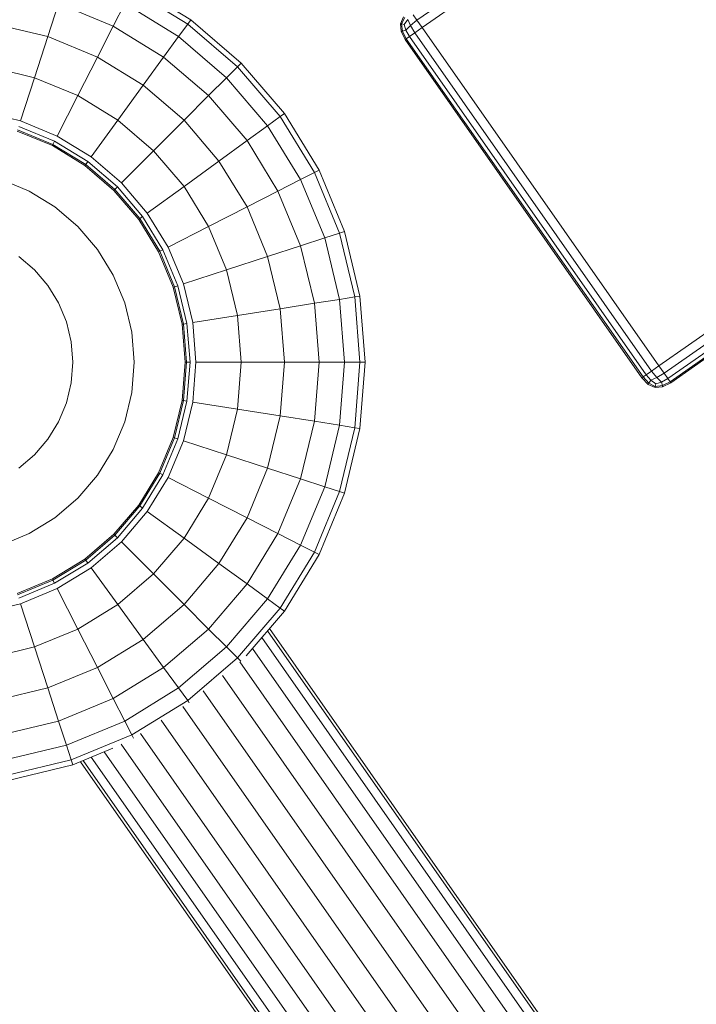
# Model space of a CAD drawing. Units: millimetres. Extents: x 741084 to 757005, y 144024 to 168216.
# Drawn here: x 748065 to 748229, y 149108 to 149347 of the extents above; entities that cross this region are included whole.
import ezdxf

# ---------------------------------------------------------------- set-up
doc = ezdxf.new("R2010")
doc.units = ezdxf.units.MM
doc.header["$PDSIZE"] = -1
doc.layers.add('размер', color=92, linetype='Continuous', lineweight=15)
doc.dimstyles.new('Размер М1.1', dxfattribs={"dimtxt": 300, "dimasz": 200, "dimexe": 1, "dimexo": 1, "dimgap": 50, "dimtad": 1, "dimdec": 0, "dimzin": 0, "dimtxsty": 'Standard', "dimcen": 2.5, "dimazin": 0, "dimtfac": 1, "dimtmove": 0, "dimatfit": 3, "dimfxl": 1, "dimtzin": 0, "dimarcsym": 0})

# ---------------------------------------------------------------- blocks, each defined once
blk = doc.blocks.new('*D26')
at = {"layer": 'Defpoints', "color": 0, "transparency": 16777216}
for p in [(753592.03, 158650.45, 349.74), (741596.69, 144023.91), (751591.02, 144023.91, 349.74)]:
    blk.add_point(p, dxfattribs=at)
at = {"layer": 'размер', "color": 0, "lineweight": -2, "transparency": 16777216}
for p, q in [((753591.03, 158650.45), (741595.69, 158650.45)), ((741596.69, 158450.45), (741596.69, 144223.91)), ((751590.02, 144023.91), (741595.69, 144023.91))]:
    blk.add_line(p, q, dxfattribs=at)
at = {"layer": 'размер', "color": 0, "transparency": 16777216}
for points in [[(741563.36, 158450.45), (741630.03, 158450.45), (741596.69, 158650.45)], [(741563.36, 144223.91), (741630.03, 144223.91), (741596.69, 144023.91)]]:
    blk.add_solid(points, dxfattribs=at)
at = {"layer": 'размер', "color": 0, "transparency": 16777216, "insert": (741346.69, 151337.18), "char_height": 400, "attachment_point": 5, "rotation": 90}
blk.add_mtext('14500', dxfattribs=at)
blk = doc.blocks.new('*D29')
at = {"layer": 'Defpoints', "color": 0, "transparency": 16777216}
for p in [(754165.75, 156831.4, 349.74), (742989.38, 145524.06), (749448.19, 145524.06, 349.74)]:
    blk.add_point(p, dxfattribs=at)
at = {"layer": 'размер', "color": 0, "lineweight": -2, "transparency": 16777216}
for p, q in [((754164.75, 156831.4), (742988.38, 156831.4)), ((742989.38, 156631.4), (742989.38, 145724.06)), ((749447.19, 145524.06), (742988.38, 145524.06))]:
    blk.add_line(p, q, dxfattribs=at)
at = {"layer": 'размер', "color": 0, "transparency": 16777216}
for points in [[(742956.05, 156631.4), (743022.72, 156631.4), (742989.38, 156831.4)], [(742956.05, 145724.06), (743022.72, 145724.06), (742989.38, 145524.06)]]:
    blk.add_solid(points, dxfattribs=at)
at = {"layer": 'размер', "color": 0, "transparency": 16777216, "insert": (742739.38, 151177.73), "char_height": 400, "attachment_point": 5, "rotation": 90}
blk.add_mtext('11200', dxfattribs=at)

msp = doc.modelspace()

# ---------------------------------------------------------------- linework, layer by layer
at = {"color": 0, "linetype": 'Continuous', "lineweight": 0}
for p, q in [((748161.43, 149346.57, 349.74), (748579.19, 149639.09, 349.74)), ((748162.68, 149344.78, 349.74), (748580.45, 149637.3, 349.74)), ((748220.04, 149262.86, 349.74), (748637.81, 149555.39, 349.74)), ((748221.29, 149261.07, 349.74), (748639.06, 149553.59, 349.74)), ((748222.19, 149259.79, 349.74), (748639.96, 149552.31, 349.74)), ((748222.73, 149259.02, 349.74), (748640.49, 149551.55, 349.74)), ((748222.91, 149258.77, 349.74), (748640.67, 149551.29, 349.74)), ((748106.62, 149346.65, 349.74), (748092.91, 149355.05, 349.74)), ((748105.88, 149345.62, 349.74), (748092.34, 149353.92, 349.74)), ((748072, 149342.59, 349.74), (748074.6, 149350.58, 349.74)), ((748087.84, 149345.09, 349.74), (748074.6, 149350.58, 349.74)), ((748087.84, 149345.09, 349.74), (748090.63, 149350.58, 349.74)), ((748103.68, 149342.59, 349.74), (748090.63, 149350.58, 349.74)), ((748160.53, 149347.85, 349.74), (748161.43, 149346.57, 349.74)), ((748072, 149342.59, 349.74), (748059.35, 149345.62, 349.74)), ((748084.02, 149337.61, 349.74), (748087.84, 149345.09, 349.74)), ((748100.06, 149337.61, 349.74), (748087.84, 149345.09, 349.74)), ((748103.68, 149342.59, 349.74), (748105.88, 149345.62, 349.74)), ((748105.88, 149345.62, 349.74), (748106.62, 149346.65, 349.74)), ((748117.96, 149335.31, 349.74), (748105.88, 149345.62, 349.74)), ((748118.85, 149336.2, 349.74), (748106.62, 149346.65, 349.74)), ((748157.46, 149345.7, 349.74), (748158.2, 149347.36, 349.74)), ((748157.46, 149345.7, 349.74), (748157.59, 149343.88, 349.74)), ((748157.46, 149345.7, 349.74), (748157.68, 149345.66, 349.74)), ((748157.68, 149345.66, 349.74), (748158.51, 149347.2, 349.74)), ((748158.33, 149345.54, 349.74), (748157.68, 149345.66, 349.74)), ((748157.68, 149345.66, 349.74), (748157.93, 149343.93, 349.74)), ((748158.33, 149345.54, 349.74), (748159.21, 149346.73, 349.74)), ((748158.33, 149345.54, 349.74), (748158.75, 149344.12, 349.74)), ((748158.75, 149344.12, 349.74), (748159.85, 149345.28, 349.74)), ((748159.21, 149346.73, 349.74), (748159.85, 149345.28, 349.74)), ((748161.43, 149346.57, 349.74), (748159.85, 149345.28, 349.74)), ((748160.89, 149343.52, 349.74), (748159.85, 149345.28, 349.74)), ((748162.68, 149344.78, 349.74), (748161.43, 149346.57, 349.74)), ((748157.59, 149343.88, 349.74), (748157.93, 149343.93, 349.74)), ((748158.58, 149341.91, 349.74), (748157.59, 149343.88, 349.74)), ((748158.75, 149344.12, 349.74), (748157.93, 149343.93, 349.74)), ((748158.84, 149342.09, 349.74), (748157.93, 149343.93, 349.74)), ((748159.61, 149342.63, 349.74), (748158.75, 149344.12, 349.74)), ((748159.61, 149342.63, 349.74), (748158.84, 149342.09, 349.74)), ((748159.61, 149342.63, 349.74), (748160.89, 149343.52, 349.74)), ((748216.97, 149260.71, 349.74), (748159.61, 149342.63, 349.74)), ((748162.68, 149344.78, 349.74), (748160.89, 149343.52, 349.74)), ((748160.89, 149343.52, 349.74), (748218.25, 149261.61, 349.74)), ((748162.68, 149344.78, 349.74), (748220.04, 149262.86, 349.74)), ((748068.77, 149332.65, 349.74), (748072, 149342.59, 349.74)), ((748084.02, 149337.61, 349.74), (748072, 149342.59, 349.74)), ((748100.06, 149337.61, 349.74), (748103.68, 149342.59, 349.74)), ((748115.31, 149332.65, 349.74), (748103.68, 149342.59, 349.74)), ((748158.58, 149341.91, 349.74), (748158.84, 149342.09, 349.74)), ((748215.94, 149259.99, 349.74), (748158.58, 149341.91, 349.74)), ((748216.2, 149260.17, 349.74), (748158.84, 149342.09, 349.74)), ((748079.28, 149328.3, 349.74), (748084.02, 149337.61, 349.74)), ((748095.12, 149330.81, 349.74), (748084.02, 149337.61, 349.74)), ((748095.12, 149330.81, 349.74), (748100.06, 149337.61, 349.74)), ((748110.96, 149328.3, 349.74), (748100.06, 149337.61, 349.74)), ((748117.96, 149335.31, 349.74), (748118.85, 149336.2, 349.74)), ((748129.3, 149323.97, 349.74), (748118.85, 149336.2, 349.74)), ((748068.77, 149332.65, 349.74), (748057.71, 149335.31, 349.74)), ((748115.31, 149332.65, 349.74), (748117.96, 149335.31, 349.74)), ((748128.28, 149323.23, 349.74), (748117.96, 149335.31, 349.74)), ((748068.77, 149332.65, 349.74), (748065.37, 149322.18, 349.74)), ((748079.28, 149328.3, 349.74), (748068.77, 149332.65, 349.74)), ((748088.98, 149322.36, 349.74), (748095.12, 149330.81, 349.74)), ((748105.01, 149322.36, 349.74), (748095.12, 149330.81, 349.74)), ((748110.96, 149328.3, 349.74), (748115.31, 149332.65, 349.74)), ((748125.24, 149321.02, 349.74), (748115.31, 149332.65, 349.74)), ((748079.28, 149328.3, 349.74), (748074.28, 149318.49, 349.74)), ((748088.98, 149322.36, 349.74), (748079.28, 149328.3, 349.74)), ((748105.01, 149322.36, 349.74), (748110.96, 149328.3, 349.74)), ((748120.26, 149317.4, 349.74), (748110.96, 149328.3, 349.74)), ((748065.37, 149322.18, 349.74), (748055.99, 149324.43, 349.74)), ((748128.28, 149323.23, 349.74), (748129.3, 149323.97, 349.74)), ((748137.7, 149310.25, 349.74), (748129.3, 149323.97, 349.74)), ((748074.28, 149318.49, 349.74), (748065.37, 149322.18, 349.74)), ((748088.98, 149322.36, 349.74), (748082.51, 149313.45, 349.74)), ((748097.63, 149314.97, 349.74), (748088.98, 149322.36, 349.74)), ((748097.63, 149314.97, 349.74), (748105.01, 149322.36, 349.74)), ((748113.46, 149312.46, 349.74), (748105.01, 149322.36, 349.74)), ((748125.24, 149321.02, 349.74), (748128.28, 149323.23, 349.74)), ((748136.58, 149309.68, 349.74), (748128.28, 149323.23, 349.74)), ((748073.11, 149316.19, 349.74), (748064.57, 149319.72, 349.74)), ((748073.25, 149316.47, 349.74), (748064.67, 149320.02, 349.74)), ((748073.65, 149317.24, 349.74), (748064.94, 149320.85, 349.74)), ((748120.26, 149317.4, 349.74), (748125.24, 149321.02, 349.74)), ((748133.23, 149307.98, 349.74), (748125.24, 149321.02, 349.74)), ((748073.11, 149316.19, 349.74), (748073.25, 149316.47, 349.74)), ((748073.25, 149316.47, 349.74), (748073.65, 149317.24, 349.74)), ((748081.17, 149311.61, 349.74), (748073.25, 149316.47, 349.74)), ((748081.68, 149312.32, 349.74), (748073.65, 149317.24, 349.74)), ((748082.51, 149313.45, 349.74), (748074.28, 149318.49, 349.74)), ((748113.46, 149312.46, 349.74), (748120.26, 149317.4, 349.74)), ((748127.75, 149305.18, 349.74), (748120.26, 149317.4, 349.74)), ((748080.99, 149311.36, 349.74), (748073.11, 149316.19, 349.74)), ((748097.63, 149314.97, 349.74), (748089.84, 149307.18, 349.74)), ((748105.01, 149306.32, 349.74), (748097.63, 149314.97, 349.74)), ((748081.17, 149311.61, 349.74), (748081.68, 149312.32, 349.74)), ((748088.85, 149306.2, 349.74), (748081.68, 149312.32, 349.74)), ((748089.84, 149307.18, 349.74), (748082.51, 149313.45, 349.74)), ((748105.01, 149306.32, 349.74), (748113.46, 149312.46, 349.74)), ((748120.26, 149301.37, 349.74), (748113.46, 149312.46, 349.74)), ((748080.99, 149311.36, 349.74), (748081.17, 149311.61, 349.74)), ((748088.01, 149305.36, 349.74), (748080.99, 149311.36, 349.74)), ((748088.24, 149305.58, 349.74), (748081.17, 149311.61, 349.74)), ((748133.23, 149307.98, 349.74), (748136.58, 149309.68, 349.74)), ((748136.58, 149309.68, 349.74), (748137.7, 149310.25, 349.74)), ((748142.66, 149295.01, 349.74), (748136.58, 149309.68, 349.74)), ((748143.86, 149295.4, 349.74), (748137.7, 149310.25, 349.74)), ((748067.5, 149305.18, 349.74), (748060.76, 149307.98, 349.74)), ((748096.1, 149299.85, 349.74), (748089.84, 149307.18, 349.74)), ((748127.75, 149305.18, 349.74), (748133.23, 149307.98, 349.74)), ((748139.09, 149293.84, 349.74), (748133.23, 149307.98, 349.74)), ((748073.73, 149301.37, 349.74), (748067.5, 149305.18, 349.74)), ((748088.01, 149305.36, 349.74), (748088.24, 149305.58, 349.74)), ((748094.01, 149298.33, 349.74), (748088.01, 149305.36, 349.74)), ((748088.24, 149305.58, 349.74), (748088.85, 149306.2, 349.74)), ((748094.27, 149298.52, 349.74), (748088.24, 149305.58, 349.74)), ((748094.97, 149299.03, 349.74), (748088.85, 149306.2, 349.74)), ((748105.01, 149306.32, 349.74), (748096.1, 149299.85, 349.74)), ((748110.96, 149296.63, 349.74), (748105.01, 149306.32, 349.74)), ((748120.26, 149301.37, 349.74), (748127.75, 149305.18, 349.74)), ((748133.23, 149291.94, 349.74), (748127.75, 149305.18, 349.74)), ((748079.28, 149296.63, 349.74), (748073.73, 149301.37, 349.74)), ((748101.14, 149291.63, 349.74), (748096.1, 149299.85, 349.74)), ((748110.96, 149296.63, 349.74), (748120.26, 149301.37, 349.74)), ((748125.24, 149289.35, 349.74), (748120.26, 149301.37, 349.74)), ((748094.01, 149298.33, 349.74), (748094.27, 149298.52, 349.74)), ((748098.84, 149290.45, 349.74), (748094.01, 149298.33, 349.74)), ((748094.27, 149298.52, 349.74), (748094.97, 149299.03, 349.74)), ((748099.12, 149290.6, 349.74), (748094.27, 149298.52, 349.74)), ((748099.9, 149290.99, 349.74), (748094.97, 149299.03, 349.74)), ((748084.02, 149291.07, 349.74), (748079.28, 149296.63, 349.74)), ((748110.96, 149296.63, 349.74), (748101.14, 149291.63, 349.74)), ((748115.31, 149286.12, 349.74), (748110.96, 149296.63, 349.74)), ((748139.09, 149293.84, 349.74), (748142.66, 149295.01, 349.74)), ((748142.66, 149295.01, 349.74), (748143.86, 149295.4, 349.74)), ((748146.37, 149279.56, 349.74), (748142.66, 149295.01, 349.74)), ((748147.61, 149279.76, 349.74), (748143.86, 149295.4, 349.74)), ((748133.23, 149291.94, 349.74), (748139.09, 149293.84, 349.74)), ((748142.66, 149278.97, 349.74), (748139.09, 149293.84, 349.74)), ((748087.84, 149284.85, 349.74), (748084.02, 149291.07, 349.74)), ((748098.84, 149290.45, 349.74), (748099.12, 149290.6, 349.74)), ((748102.38, 149281.92, 349.74), (748098.84, 149290.45, 349.74)), ((748099.12, 149290.6, 349.74), (748099.9, 149290.99, 349.74)), ((748102.68, 149282.01, 349.74), (748099.12, 149290.6, 349.74)), ((748103.51, 149282.28, 349.74), (748099.9, 149290.99, 349.74)), ((748104.83, 149282.71, 349.74), (748101.14, 149291.63, 349.74)), ((748125.24, 149289.35, 349.74), (748133.23, 149291.94, 349.74)), ((748136.58, 149278.01, 349.74), (748133.23, 149291.94, 349.74)), ((748068.77, 149286.12, 349.74), (748064.99, 149289.35, 349.74)), ((748115.31, 149286.12, 349.74), (748125.24, 149289.35, 349.74)), ((748128.28, 149276.69, 349.74), (748125.24, 149289.35, 349.74)), ((748072, 149282.34, 349.74), (748068.77, 149286.12, 349.74)), ((748115.31, 149286.12, 349.74), (748104.83, 149282.71, 349.74)), ((748117.96, 149275.06, 349.74), (748115.31, 149286.12, 349.74)), ((748090.63, 149278.1, 349.74), (748087.84, 149284.85, 349.74)), ((748074.6, 149278.1, 349.74), (748072, 149282.34, 349.74)), ((748102.38, 149281.92, 349.74), (748102.68, 149282.01, 349.74)), ((748104.53, 149272.93, 349.74), (748102.38, 149281.92, 349.74)), ((748102.68, 149282.01, 349.74), (748103.51, 149282.28, 349.74)), ((748104.84, 149272.98, 349.74), (748102.68, 149282.01, 349.74)), ((748105.71, 149273.12, 349.74), (748103.51, 149282.28, 349.74)), ((748107.09, 149273.34, 349.74), (748104.83, 149282.71, 349.74)), ((748136.58, 149278.01, 349.74), (748142.66, 149278.97, 349.74)), ((748142.66, 149278.97, 349.74), (748146.37, 149279.56, 349.74)), ((748143.86, 149263.72, 349.74), (748142.66, 149278.97, 349.74)), ((748146.37, 149279.56, 349.74), (748147.61, 149279.76, 349.74)), ((748147.61, 149263.72, 349.74), (748146.37, 149279.56, 349.74)), ((748148.88, 149263.72, 349.74), (748147.61, 149279.76, 349.74)), ((748076.5, 149273.51, 349.74), (748074.6, 149278.1, 349.74)), ((748092.34, 149271, 349.74), (748090.63, 149278.1, 349.74)), ((748117.96, 149275.06, 349.74), (748128.28, 149276.69, 349.74)), ((748128.28, 149276.69, 349.74), (748136.58, 149278.01, 349.74)), ((748129.3, 149263.72, 349.74), (748128.28, 149276.69, 349.74)), ((748137.7, 149263.72, 349.74), (748136.58, 149278.01, 349.74)), ((748077.66, 149268.68, 349.74), (748076.5, 149273.51, 349.74)), ((748117.96, 149275.06, 349.74), (748107.09, 149273.34, 349.74)), ((748118.86, 149263.72, 349.74), (748117.96, 149275.06, 349.74)), ((748104.53, 149272.93, 349.74), (748104.84, 149272.98, 349.74)), ((748105.26, 149263.72, 349.74), (748104.53, 149272.93, 349.74)), ((748104.84, 149272.98, 349.74), (748105.71, 149273.12, 349.74)), ((748105.57, 149263.72, 349.74), (748104.84, 149272.98, 349.74)), ((748106.45, 149263.72, 349.74), (748105.71, 149273.12, 349.74)), ((748107.84, 149263.72, 349.74), (748107.09, 149273.34, 349.74)), ((748092.91, 149263.72, 349.74), (748092.34, 149271, 349.74)), ((748078.05, 149263.72, 349.74), (748077.66, 149268.68, 349.74)), ((748077.66, 149258.77, 349.74), (748078.05, 149263.72, 349.74)), ((748092.34, 149256.44, 349.74), (748092.91, 149263.72, 349.74)), ((748104.53, 149254.51, 349.74), (748105.26, 149263.72, 349.74)), ((748104.84, 149254.46, 349.74), (748105.57, 149263.72, 349.74)), ((748105.26, 149263.72, 349.74), (748105.57, 149263.72, 349.74)), ((748105.57, 149263.72, 349.74), (748106.45, 149263.72, 349.74)), ((748105.71, 149254.32, 349.74), (748106.45, 149263.72, 349.74)), ((748107.09, 149254.11, 349.74), (748107.84, 149263.72, 349.74)), ((748118.86, 149263.72, 349.74), (748107.84, 149263.72, 349.74)), ((748117.96, 149252.38, 349.74), (748118.86, 149263.72, 349.74)), ((748118.86, 149263.72, 349.74), (748129.3, 149263.72, 349.74)), ((748128.28, 149250.75, 349.74), (748129.3, 149263.72, 349.74)), ((748129.3, 149263.72, 349.74), (748137.7, 149263.72, 349.74)), ((748136.58, 149249.43, 349.74), (748137.7, 149263.72, 349.74)), ((748137.7, 149263.72, 349.74), (748143.86, 149263.72, 349.74)), ((748142.66, 149248.47, 349.74), (748143.86, 149263.72, 349.74)), ((748143.86, 149263.72, 349.74), (748147.61, 149263.72, 349.74)), ((748146.37, 149247.88, 349.74), (748147.61, 149263.72, 349.74)), ((748147.61, 149247.69, 349.74), (748148.88, 149263.72, 349.74)), ((748147.61, 149263.72, 349.74), (748148.88, 149263.72, 349.74)), ((748216.97, 149260.71, 349.74), (748218.25, 149261.61, 349.74)), ((748220.04, 149262.86, 349.74), (748218.25, 149261.61, 349.74)), ((748218.25, 149261.61, 349.74), (748219.54, 149260.03, 349.74)), ((748220.04, 149262.86, 349.74), (748221.29, 149261.07, 349.74)), ((748215.94, 149259.99, 349.74), (748216.2, 149260.17, 349.74)), ((748215.94, 149259.99, 349.74), (748217.45, 149258.38, 349.74)), ((748216.97, 149260.71, 349.74), (748216.2, 149260.17, 349.74)), ((748216.2, 149260.17, 349.74), (748217.62, 149258.69, 349.74)), ((748216.97, 149260.71, 349.74), (748218.08, 149259.39, 349.74)), ((748218.08, 149259.39, 349.74), (748217.62, 149258.69, 349.74)), ((748218.08, 149259.39, 349.74), (748219.54, 149260.03, 349.74)), ((748219.27, 149258.51, 349.74), (748218.08, 149259.39, 349.74)), ((748221.29, 149261.07, 349.74), (748219.54, 149260.03, 349.74)), ((748220.69, 149258.93, 349.74), (748219.54, 149260.03, 349.74)), ((748222.19, 149259.79, 349.74), (748220.69, 149258.93, 349.74)), ((748222.19, 149259.79, 349.74), (748221.29, 149261.07, 349.74)), ((748222.19, 149259.79, 349.74), (748222.73, 149259.02, 349.74)), ((748076.5, 149253.93, 349.74), (748077.66, 149258.77, 349.74)), ((748217.45, 149258.38, 349.74), (748217.62, 149258.69, 349.74)), ((748219.12, 149257.64, 349.74), (748217.45, 149258.38, 349.74)), ((748219.16, 149257.86, 349.74), (748217.62, 149258.69, 349.74)), ((748219.12, 149257.64, 349.74), (748219.16, 149257.86, 349.74)), ((748219.12, 149257.64, 349.74), (748220.93, 149257.77, 349.74)), ((748219.12, 149257.64, 349.74), (748220.93, 149257.77, 349.74)), ((748219.27, 149258.51, 349.74), (748219.16, 149257.86, 349.74)), ((748219.16, 149257.86, 349.74), (748220.88, 149258.11, 349.74)), ((748219.27, 149258.51, 349.74), (748220.69, 149258.93, 349.74)), ((748220.69, 149258.93, 349.74), (748220.88, 149258.11, 349.74)), ((748222.73, 149259.02, 349.74), (748220.88, 149258.11, 349.74)), ((748220.93, 149257.77, 349.74), (748220.88, 149258.11, 349.74)), ((748222.91, 149258.77, 349.74), (748220.93, 149257.77, 349.74)), ((748222.91, 149258.77, 349.74), (748220.93, 149257.77, 349.74)), ((748220.93, 149257.77, 349.74), (748220.93, 149257.77, 349.74)), ((748222.91, 149258.77, 349.74), (748222.73, 149259.02, 349.74)), ((748090.63, 149249.34, 349.74), (748092.34, 149256.44, 349.74)), ((748102.38, 149245.53, 349.74), (748104.53, 149254.51, 349.74)), ((748102.68, 149245.43, 349.74), (748104.84, 149254.46, 349.74)), ((748104.53, 149254.51, 349.74), (748104.84, 149254.46, 349.74)), ((748104.84, 149254.46, 349.74), (748105.71, 149254.32, 349.74)), ((748074.6, 149249.34, 349.74), (748076.5, 149253.93, 349.74)), ((748103.51, 149245.16, 349.74), (748105.71, 149254.32, 349.74)), ((748104.83, 149244.73, 349.74), (748107.09, 149254.11, 349.74)), ((748117.96, 149252.38, 349.74), (748107.09, 149254.11, 349.74)), ((748115.31, 149241.32, 349.74), (748117.96, 149252.38, 349.74)), ((748117.96, 149252.38, 349.74), (748128.28, 149250.75, 349.74)), ((748125.24, 149238.1, 349.74), (748128.28, 149250.75, 349.74)), ((748128.28, 149250.75, 349.74), (748136.58, 149249.43, 349.74)), ((748072, 149245.1, 349.74), (748074.6, 149249.34, 349.74)), ((748087.84, 149242.59, 349.74), (748090.63, 149249.34, 349.74)), ((748133.24, 149235.5, 349.74), (748136.58, 149249.43, 349.74)), ((748136.58, 149249.43, 349.74), (748142.66, 149248.47, 349.74)), ((748139.09, 149233.6, 349.74), (748142.66, 149248.47, 349.74)), ((748142.66, 149248.47, 349.74), (748146.37, 149247.88, 349.74)), ((748142.66, 149232.44, 349.74), (748146.37, 149247.88, 349.74)), ((748143.86, 149232.05, 349.74), (748147.61, 149247.69, 349.74)), ((748146.37, 149247.88, 349.74), (748147.61, 149247.69, 349.74)), ((748068.77, 149241.32, 349.74), (748072, 149245.1, 349.74)), ((748098.84, 149236.99, 349.74), (748102.38, 149245.53, 349.74)), ((748099.12, 149236.85, 349.74), (748102.68, 149245.43, 349.74)), ((748099.9, 149236.45, 349.74), (748103.51, 149245.16, 349.74)), ((748102.38, 149245.53, 349.74), (748102.68, 149245.43, 349.74)), ((748102.68, 149245.43, 349.74), (748103.51, 149245.16, 349.74)), ((748084.02, 149236.37, 349.74), (748087.84, 149242.59, 349.74)), ((748101.14, 149235.82, 349.74), (748104.83, 149244.73, 349.74)), ((748115.31, 149241.32, 349.74), (748104.83, 149244.73, 349.74)), ((748064.99, 149238.1, 349.74), (748068.77, 149241.32, 349.74)), ((748110.96, 149230.82, 349.74), (748115.31, 149241.32, 349.74)), ((748115.31, 149241.32, 349.74), (748125.24, 149238.1, 349.74)), ((748120.26, 149226.07, 349.74), (748125.24, 149238.1, 349.74)), ((748125.24, 149238.1, 349.74), (748133.24, 149235.5, 349.74)), ((748079.28, 149230.82, 349.74), (748084.02, 149236.37, 349.74)), ((748094.01, 149229.11, 349.74), (748098.84, 149236.99, 349.74)), ((748094.27, 149228.93, 349.74), (748099.12, 149236.85, 349.74)), ((748094.97, 149228.41, 349.74), (748099.9, 149236.45, 349.74)), ((748096.1, 149227.59, 349.74), (748101.14, 149235.82, 349.74)), ((748098.84, 149236.99, 349.74), (748099.12, 149236.85, 349.74)), ((748099.12, 149236.85, 349.74), (748099.9, 149236.45, 349.74)), ((748110.96, 149230.82, 349.74), (748101.14, 149235.82, 349.74)), ((748127.75, 149222.26, 349.74), (748133.24, 149235.5, 349.74)), ((748133.24, 149235.5, 349.74), (748139.09, 149233.6, 349.74)), ((748133.24, 149219.46, 349.74), (748139.09, 149233.6, 349.74)), ((748139.09, 149233.6, 349.74), (748142.66, 149232.44, 349.74)), ((748073.73, 149226.07, 349.74), (748079.28, 149230.82, 349.74)), ((748105.01, 149221.12, 349.74), (748110.96, 149230.82, 349.74)), ((748110.96, 149230.82, 349.74), (748120.26, 149226.07, 349.74)), ((748136.58, 149217.76, 349.74), (748142.66, 149232.44, 349.74)), ((748137.7, 149217.19, 349.74), (748143.86, 149232.05, 349.74)), ((748142.66, 149232.44, 349.74), (748143.86, 149232.05, 349.74)), ((748088.01, 149222.08, 349.74), (748094.01, 149229.11, 349.74)), ((748088.24, 149221.86, 349.74), (748094.27, 149228.93, 349.74)), ((748088.85, 149221.25, 349.74), (748094.97, 149228.41, 349.74)), ((748094.01, 149229.11, 349.74), (748094.27, 149228.93, 349.74)), ((748094.27, 149228.93, 349.74), (748094.97, 149228.41, 349.74)), ((748067.5, 149222.26, 349.74), (748073.73, 149226.07, 349.74)), ((748089.84, 149220.26, 349.74), (748096.1, 149227.59, 349.74)), ((748105.01, 149221.12, 349.74), (748096.1, 149227.59, 349.74)), ((748113.46, 149214.98, 349.74), (748120.26, 149226.07, 349.74)), ((748120.26, 149226.07, 349.74), (748127.75, 149222.26, 349.74)), ((748060.76, 149219.46, 349.74), (748067.5, 149222.26, 349.74)), ((748080.99, 149216.08, 349.74), (748088.01, 149222.08, 349.74)), ((748081.17, 149215.83, 349.74), (748088.24, 149221.86, 349.74)), ((748081.68, 149215.12, 349.74), (748088.85, 149221.25, 349.74)), ((748088.01, 149222.08, 349.74), (748088.24, 149221.86, 349.74)), ((748088.24, 149221.86, 349.74), (748088.85, 149221.25, 349.74)), ((748097.63, 149212.47, 349.74), (748105.01, 149221.12, 349.74)), ((748105.01, 149221.12, 349.74), (748113.46, 149214.98, 349.74)), ((748120.26, 149210.04, 349.74), (748127.75, 149222.26, 349.74)), ((748127.75, 149222.26, 349.74), (748133.24, 149219.46, 349.74)), ((748082.51, 149213.99, 349.74), (748089.84, 149220.26, 349.74)), ((748097.63, 149212.47, 349.74), (748089.84, 149220.26, 349.74)), ((748125.24, 149206.42, 349.74), (748133.24, 149219.46, 349.74)), ((748133.24, 149219.46, 349.74), (748136.58, 149217.76, 349.74)), ((748128.28, 149204.21, 349.74), (748136.58, 149217.76, 349.74)), ((748129.3, 149203.47, 349.74), (748137.7, 149217.19, 349.74)), ((748136.58, 149217.76, 349.74), (748137.7, 149217.19, 349.74)), ((748073.11, 149211.26, 349.74), (748080.99, 149216.08, 349.74)), ((748073.25, 149210.98, 349.74), (748081.17, 149215.83, 349.74)), ((748073.65, 149210.2, 349.74), (748081.68, 149215.12, 349.74)), ((748074.28, 149208.95, 349.74), (748082.51, 149213.99, 349.74)), ((748080.99, 149216.08, 349.74), (748081.17, 149215.83, 349.74)), ((748081.17, 149215.83, 349.74), (748081.68, 149215.12, 349.74)), ((748088.98, 149205.08, 349.74), (748082.51, 149213.99, 349.74)), ((748105.01, 149205.08, 349.74), (748113.46, 149214.98, 349.74)), ((748113.46, 149214.98, 349.74), (748120.26, 149210.04, 349.74)), ((748088.98, 149205.08, 349.74), (748097.63, 149212.47, 349.74)), ((748097.63, 149212.47, 349.74), (748105.01, 149205.08, 349.74)), ((748064.57, 149207.72, 349.74), (748073.11, 149211.26, 349.74)), ((748064.67, 149207.42, 349.74), (748073.25, 149210.98, 349.74)), ((748064.94, 149206.59, 349.74), (748073.65, 149210.2, 349.74)), ((748073.11, 149211.26, 349.74), (748073.25, 149210.98, 349.74)), ((748073.25, 149210.98, 349.74), (748073.65, 149210.2, 349.74)), ((748110.96, 149199.14, 349.74), (748120.26, 149210.04, 349.74)), ((748120.26, 149210.04, 349.74), (748125.24, 149206.42, 349.74)), ((748065.37, 149205.26, 349.74), (748074.28, 149208.95, 349.74)), ((748079.28, 149199.14, 349.74), (748074.28, 149208.95, 349.74)), ((748055.99, 149203.01, 349.74), (748065.37, 149205.26, 349.74)), ((748068.77, 149194.79, 349.74), (748065.37, 149205.26, 349.74)), ((748079.28, 149199.14, 349.74), (748088.98, 149205.08, 349.74)), ((748088.98, 149205.08, 349.74), (748095.12, 149196.63, 349.74)), ((748095.12, 149196.63, 349.74), (748105.01, 149205.08, 349.74)), ((748105.01, 149205.08, 349.74), (748110.96, 149199.14, 349.74)), ((748115.31, 149194.79, 349.74), (748125.24, 149206.42, 349.74)), ((748125.24, 149206.42, 349.74), (748128.28, 149204.21, 349.74)), ((748117.96, 149192.13, 349.74), (748128.28, 149204.21, 349.74)), ((748120.08, 149192.68, 349.74), (748129.3, 149203.47, 349.74)), ((748128.28, 149204.21, 349.74), (748129.3, 149203.47, 349.74)), ((748068.77, 149194.79, 349.74), (748079.28, 149199.14, 349.74)), ((748079.28, 149199.14, 349.74), (748084.02, 149189.83, 349.74)), ((748100.06, 149189.83, 349.74), (748110.96, 149199.14, 349.74)), ((748110.96, 149199.14, 349.74), (748115.31, 149194.79, 349.74)), ((749161.46, 147718.79, 349.74), (748125.22, 149198.69, 349.74)), ((749161.27, 147720.28, 349.74), (748125.69, 149199.25, 349.74)), ((748057.71, 149192.13, 349.74), (748068.77, 149194.79, 349.74)), ((748068.77, 149194.79, 349.74), (748072, 149184.86, 349.74)), ((748084.02, 149189.83, 349.74), (748095.12, 149196.63, 349.74)), ((748095.12, 149196.63, 349.74), (748100.06, 149189.83, 349.74)), ((748103.68, 149184.86, 349.74), (748115.31, 149194.79, 349.74)), ((748115.31, 149194.79, 349.74), (748117.96, 149192.13, 349.74)), ((749160.29, 147716.86, 349.74), (748123.83, 149197.07, 349.74)), ((749158.27, 147713.92, 349.74), (748121.59, 149194.45, 349.74)), ((748105.88, 149181.82, 349.74), (748117.96, 149192.13, 349.74)), ((748117.96, 149192.13, 349.74), (748118.75, 149191.34, 349.74)), ((749155.05, 147710.79, 349.74), (748118.49, 149191.15, 349.74)), ((748072, 149184.86, 349.74), (748084.02, 149189.83, 349.74)), ((748084.02, 149189.83, 349.74), (748087.84, 149182.35, 349.74)), ((748087.84, 149182.35, 349.74), (748100.06, 149189.83, 349.74)), ((748100.06, 149189.83, 349.74), (748103.68, 149184.86, 349.74)), ((749151.08, 147707.2, 349.74), (748114.28, 149187.9, 349.74)), ((748059.35, 149181.82, 349.74), (748072, 149184.86, 349.74)), ((748072, 149184.86, 349.74), (748074.6, 149176.86, 349.74)), ((748090.63, 149176.86, 349.74), (748103.68, 149184.86, 349.74)), ((748103.68, 149184.86, 349.74), (748105.88, 149181.82, 349.74)), ((749146.39, 147703.58, 349.74), (748109.67, 149184.17, 349.74)), ((748074.6, 149176.86, 349.74), (748087.84, 149182.35, 349.74)), ((748087.84, 149182.35, 349.74), (748090.63, 149176.86, 349.74)), ((748092.34, 149173.52, 349.74), (748105.88, 149181.82, 349.74)), ((748105.88, 149181.82, 349.74), (748106.26, 149181.3, 349.74)), ((749141.29, 147700.01, 349.74), (748104.72, 149180.38, 349.74)), ((748060.66, 149173.52, 349.74), (748074.6, 149176.86, 349.74)), ((748074.6, 149176.86, 349.74), (748076.5, 149171.01, 349.74)), ((748076.5, 149171.01, 349.74), (748090.63, 149176.86, 349.74)), ((748090.63, 149176.86, 349.74), (748092.34, 149173.52, 349.74)), ((749136.2, 147696.4, 349.74), (748099.42, 149177.08, 349.74)), ((748077.66, 149167.44, 349.74), (748092.34, 149173.52, 349.74)), ((748092.34, 149173.52, 349.74), (748092.76, 149172.68, 349.74)), ((749131.08, 147693.4, 349.74), (748094.46, 149173.85, 349.74)), ((748061.63, 149167.44, 349.74), (748076.5, 149171.01, 349.74)), ((748076.5, 149171.01, 349.74), (748077.66, 149167.44, 349.74)), ((749126.54, 147690.64, 349.74), (748089.78, 149171.28, 349.74)), ((748078.05, 149166.24, 349.74), (748087.78, 149170.27, 349.74)), ((749122.41, 147688.79, 349.74), (748085.68, 149169.4, 349.74)), ((748062.21, 149163.73, 349.74), (748077.66, 149167.44, 349.74)), ((748062.41, 149162.48, 349.74), (748078.05, 149166.24, 349.74)), ((748077.66, 149167.44, 349.74), (748078.05, 149166.24, 349.74)), ((749115.31, 147688.29, 349.74), (748079.9, 149167, 349.74)), ((749116.65, 147687.6, 349.74), (748080.57, 149167.28, 349.74)), ((749118.91, 147687.99, 349.74), (748082.53, 149168.09, 349.74))]:
    msp.add_line(p, q, dxfattribs=at)

# ---------------------------------------------------------------- dimensions: what is measured, and where the dimension line sits
at = {"layer": 'размер'}
for base, p1, p2, text, picture, middle in [((741596.69, 144023.91), (753592.03, 158650.45, 349.74), (751591.02, 144023.91, 349.74), '14500', '*D26', (741346.69, 151337.18)), ((742989.38, 145524.06), (754165.75, 156831.4, 349.74), (749448.19, 145524.06, 349.74), '11200', '*D29', (742739.38, 151177.73))]:
    dim = msp.add_linear_dim(base=base, p1=p1, p2=p2, angle=90, text=text, dimstyle='Размер М1.1', override={"dimtxt": 400}, dxfattribs=at)
    dim.commit()
    dim.dimension.update_dxf_attribs({"geometry": picture, "text_midpoint": middle})

doc.saveas('drawing.dxf')
